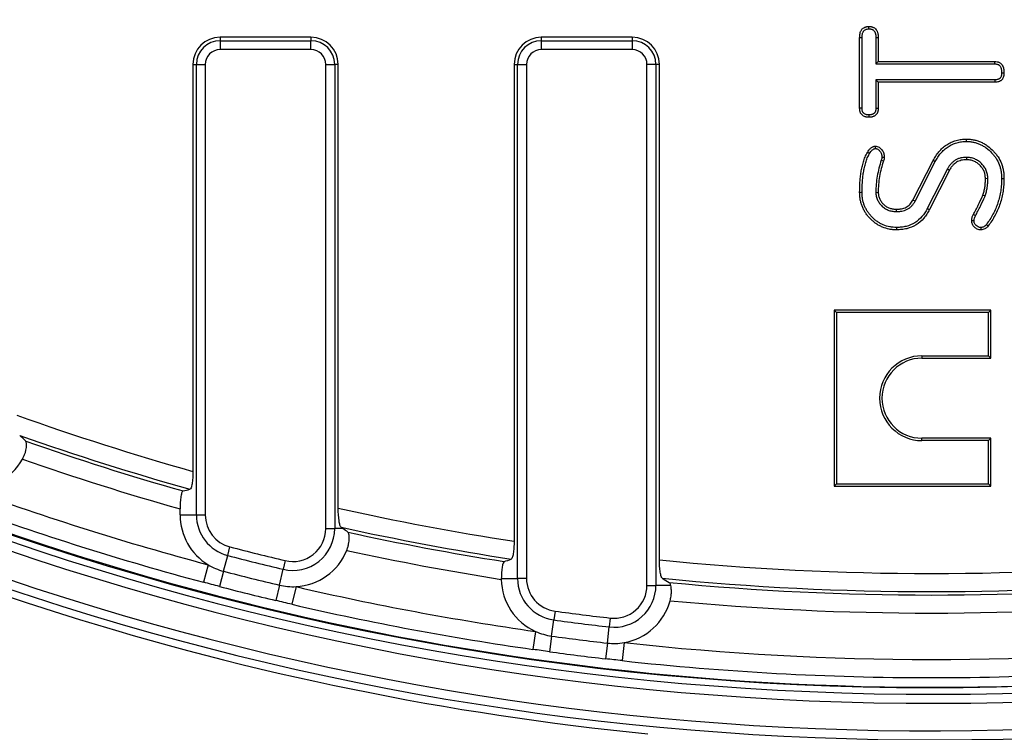
# Model space of a CAD drawing. Units: millimetres. Extents: x -40 to 1022, y -60 to 370.
# Drawn here: x 105 to 127, y 111 to 127 of the extents above; entities that cross this region are included whole.
import ezdxf

# ---------------------------------------------------------------- set-up
doc = ezdxf.new("R2010")
doc.units = ezdxf.units.MM

msp = doc.modelspace()

# ---------------------------------------------------------------- linework, layer by layer
at = {"color": 7, "linetype": 'Continuous', "lineweight": 25}
for p, q in [((111.619417, 126.555456), (109.615417, 126.555456)), ((109.615417, 126.555456), (109.615417, 126.478801)), ((109.615417, 126.478801), (109.615417, 126.281839)), ((109.615417, 126.478801), (111.619417, 126.478801)), ((111.619417, 126.555456), (111.619417, 126.478801)), ((111.619417, 126.281839), (111.619417, 126.478801)), ((116.699417, 126.555456), (116.699417, 126.478801)), ((118.703417, 126.555456), (116.699417, 126.555456)), ((116.699417, 126.478801), (118.703417, 126.478801)), ((116.699417, 126.478801), (116.699417, 126.281839)), ((118.703417, 126.555456), (118.703417, 126.478801)), ((118.703417, 126.478801), (118.703417, 126.281839)), ((123.720149, 124.991492), (123.720149, 126.544756)), ((123.772642, 124.992784), (123.772642, 126.543705)), ((124.076933, 126.545051), (124.076933, 125.965745)), ((124.129427, 126.545467), (124.129427, 126.018238)), ((111.619417, 126.281839), (109.615417, 126.281839)), ((118.703417, 126.281839), (116.699417, 126.281839)), ((109.015417, 125.955456), (109.092072, 125.955456)), ((109.015417, 125.955456), (109.015417, 116.981385)), ((109.092072, 125.955456), (109.289034, 125.955456)), ((109.092072, 116.019798), (109.092072, 125.955456)), ((109.289034, 125.955456), (109.289034, 116.019798)), ((111.945801, 115.719562), (111.945801, 125.955456)), ((111.945801, 125.955456), (112.142763, 125.955456)), ((112.142763, 125.955456), (112.142763, 115.719562)), ((112.219417, 125.955456), (112.142763, 125.955456)), ((112.219417, 116.172703), (112.219417, 125.955456)), ((116.099417, 125.955456), (116.176072, 125.955456)), ((116.099417, 125.955456), (116.099417, 115.43931)), ((116.176072, 114.619996), (116.176072, 125.955456)), ((116.176072, 125.955456), (116.373034, 125.955456)), ((116.373034, 125.955456), (116.373034, 114.619996)), ((119.226763, 125.955456), (119.029801, 125.955456)), ((119.029801, 114.468004), (119.029801, 125.955456)), ((119.226763, 125.955456), (119.226763, 114.468004)), ((119.303417, 125.955456), (119.226763, 125.955456)), ((119.303417, 115.030146), (119.303417, 125.955456)), ((124.076933, 125.965745), (124.129427, 126.018238)), ((124.076933, 125.965745), (126.702998, 125.965745)), ((124.129427, 126.018238), (126.703753, 126.018238)), ((124.076933, 125.615979), (124.129427, 125.563485)), ((126.702501, 125.615979), (124.076933, 125.615979)), ((124.076933, 125.615979), (124.076933, 124.991291)), ((126.703753, 125.563485), (124.129427, 125.563485)), ((124.129427, 125.563485), (124.129427, 124.990781)), ((124.195875, 123.842341), (124.245957, 123.826615)), ((124.89469, 122.961874), (125.342337, 123.835852)), ((124.941063, 122.937264), (125.388625, 123.811075)), ((126.07691, 123.906151), (126.076336, 123.853616)), ((125.656876, 123.650759), (125.212106, 122.777562)), ((125.703297, 123.626239), (125.258492, 122.752972)), ((125.656876, 123.650759), (125.703297, 123.626239)), ((126.546664, 123.435856), (126.49414, 123.435101)), ((124.076898, 123.133578), (124.129427, 123.134538)), ((124.941063, 122.937264), (124.89469, 122.961874)), ((126.487905, 123.052643), (126.438717, 123.071299)), ((124.533779, 122.709696), (124.534441, 122.762209)), ((123.207723, 120.481884), (123.15523, 120.534377)), ((123.15523, 120.534377), (123.15523, 116.656002)), ((126.615605, 120.534377), (123.15523, 120.534377)), ((126.563112, 120.481884), (126.615605, 120.534377)), ((126.615605, 119.477502), (126.615605, 120.534377)), ((123.207723, 120.481884), (123.207723, 116.708495)), ((126.563112, 120.481884), (123.207723, 120.481884)), ((126.563112, 119.529995), (126.563112, 120.481884)), ((125.094417, 119.529995), (125.094417, 119.477502)), ((125.094417, 119.529995), (126.563112, 119.529995)), ((125.094417, 119.477502), (126.615605, 119.477502)), ((126.563112, 119.529995), (126.615605, 119.477502)), ((125.094417, 117.660384), (125.094417, 117.712877)), ((126.615605, 117.712877), (125.094417, 117.712877)), ((126.563112, 117.660384), (126.615605, 117.712877)), ((126.615605, 116.656002), (126.615605, 117.712877)), ((126.563112, 117.660384), (125.094417, 117.660384)), ((126.563112, 116.708495), (126.563112, 117.660384)), ((123.207723, 116.708495), (123.15523, 116.656002)), ((123.15523, 116.656002), (126.615605, 116.656002)), ((123.207723, 116.708495), (126.563112, 116.708495)), ((126.563112, 116.708495), (126.615605, 116.656002)), ((108.733294, 116.019798), (108.733294, 116.153861)), ((108.733294, 116.019798), (109.092072, 116.019798)), ((109.092072, 116.019798), (109.289034, 116.019798)), ((111.945801, 115.719562), (112.142763, 115.719562)), ((112.325921, 115.719562), (112.142763, 115.719562)), ((109.782862, 115.126219), (109.832469, 115.316831)), ((109.6925, 114.779007), (109.782862, 115.126219)), ((109.351918, 114.922707), (109.248952, 114.536439)), ((111.050877, 115.013001), (111.005177, 114.821415)), ((109.6925, 114.779007), (109.604936, 114.442548)), ((110.921931, 114.472428), (111.005177, 114.821415)), ((110.921931, 114.472428), (110.841263, 114.13425)), ((111.290108, 114.439389), (111.199652, 114.050001)), ((115.817382, 114.619996), (116.176072, 114.619996)), ((116.373034, 114.619996), (116.176072, 114.619996)), ((119.029801, 114.468004), (119.226763, 114.468004)), ((119.552762, 114.468004), (119.226763, 114.468004)), ((117.001242, 113.900277), (116.974621, 113.705123)), ((116.92613, 113.349637), (116.974621, 113.705123)), ((118.21965, 113.746466), (118.196936, 113.550819)), ((116.570894, 113.451876), (116.514526, 113.056114)), ((118.155561, 113.194435), (118.196936, 113.550819)), ((116.92613, 113.349637), (116.879141, 113.00516)), ((118.155561, 113.194435), (118.115468, 112.849087)), ((118.525061, 113.205184), (118.481307, 112.807829))]:
    msp.add_line(p, q, dxfattribs=at)
at = {"color": 7, "linetype": 'Continuous', "lineweight": 25, "flags": 128}
for points in [[(123.924907, 126.738803), (123.924868, 126.75633), (123.924828, 126.773824), (123.924788, 126.791318)], [(123.772642, 126.543705), (123.755123, 126.544057), (123.737636, 126.544407), (123.720149, 126.544756)], [(124.076933, 126.545051), (124.096065, 126.545203), (124.112746, 126.545335), (124.129427, 126.545467)], [(126.702998, 125.965745), (126.703256, 125.983565), (126.703505, 126.000902), (126.703753, 126.018238)], [(126.850915, 125.768323), (126.865011, 125.768269), (126.884214, 125.768196), (126.903417, 125.768124)], [(126.702501, 125.615979), (126.702838, 125.601886), (126.703296, 125.582686), (126.703753, 125.563485)], [(123.772642, 124.992784), (123.756441, 124.992384), (123.740239, 124.991986), (123.720149, 124.991492)], [(124.076933, 124.991291), (124.091085, 124.991153), (124.110256, 124.990967), (124.129427, 124.990781)], [(123.9249, 124.84291), (123.92487, 124.828755), (123.924829, 124.809581), (123.924788, 124.790406)], [(126.077988, 124.25586), (126.077873, 124.282114), (126.077757, 124.308368)], [(123.936378, 123.988308), (123.926846, 123.99371), (123.908764, 124.003956), (123.890681, 124.0142)], [(124.06686, 124.100038), (124.06672, 124.111038), (124.066454, 124.131899), (124.066188, 124.152758)], [(124.209702, 123.908643), (124.223486, 123.908373), (124.242893, 123.907995), (124.2623, 123.907618)], [(125.388625, 123.811075), (125.365481, 123.823464), (125.342337, 123.835852)], [(126.850914, 123.440949), (126.877166, 123.440867), (126.903417, 123.440786)], [(123.77265, 123.129801), (123.746399, 123.129683), (123.720149, 123.129564)], [(125.212106, 122.777562), (125.235299, 122.765267), (125.258492, 122.752972)], [(126.243308, 122.507283), (126.222934, 122.507492), (126.206834, 122.507661), (126.190735, 122.507832)], [(126.271539, 122.616628), (126.249687, 122.627889), (126.224841, 122.640705)], [(124.534148, 122.35997), (124.534294, 122.333713), (124.534441, 122.307457)], [(126.391008, 122.360039), (126.39132, 122.339661), (126.39157, 122.323559), (126.391821, 122.307457)], [(126.513952, 122.4259), (126.531584, 122.412033), (126.555248, 122.393433)]]:
    msp.add_lwpolyline(points, dxfattribs=at)
at = {"color": 7, "linetype": 'Continuous', "lineweight": 25}
msp.add_circle((125.303417, 174.763028), 80, dxfattribs=at)
for centre, radius, start, end in [((125.303417, 174.763028), 62.896539, 188.98100151, 348.70525405), ((125.303417, 174.763028), 62.69657, 188.98100151, 348.70525405), ((125.303417, 174.763028), 79.915112, 188.35424886, 349.93864217), ((125.303417, 174.763028), 79.715599, 188.35424886, 349.93864217), ((125.303417, 174.763028), 63.503461, 192.17771702, 345.69797574), ((125.303417, 174.763028), 63.70343, 192.17771702, 345.69797574), ((125.303417, 174.763028), 62.550757, 225.97498396, 313.9588972), ((125.303417, 174.763028), 62.54, 225.98691696, 286.72654082), ((109.615417, 125.955456), 0.6, 90, 180), ((109.615417, 125.955456), 0.523345, 90, 180), ((111.619417, 125.955456), 0.6, 0, 90), ((111.619417, 125.955456), 0.523345, 0, 90), ((116.699417, 125.955456), 0.6, 90, 180), ((116.699417, 125.955456), 0.523345, 90, 180), ((118.703417, 125.955456), 0.6, 0, 90), ((118.703417, 125.955456), 0.523345, 0, 90), ((109.615417, 125.955456), 0.326384, 90, 180), ((111.619417, 125.955456), 0.326384, 0, 90), ((116.699417, 125.955456), 0.326384, 90, 180), ((118.703417, 125.955456), 0.326384, 0, 90), ((125.094417, 118.595189), 0.934805, 90, 270), ((125.094417, 118.595189), 0.882312, 90, 270), ((125.303417, 174.763028), 63.874551, 240.66333812, 264.38328364), ((125.303417, 174.763028), 60.033468, 250.36992935, 254.25744841), ((125.303417, 174.763028), 60.431945, 250.564728, 254.30051975), ((125.303417, 174.763028), 60.508036, 250.72714584, 254.16988803), ((104.135417, 117.873611), 1.282123, 266.167283, 330.9178332), ((125.303417, 174.763028), 60.906514, 250.78266529, 254.21321511), ((125.303417, 174.763028), 61.929915, 249.92867949, 255.07387464), ((125.303417, 174.763028), 62.329671, 249.92867949, 255.07387464), ((110.015417, 116.019798), 1.282123, 180, 238.8352711), ((110.015417, 116.019798), 0.923345, 180, 255.4122997), ((110.015417, 116.019798), 0.726384, 180, 255.4122997), ((125.303417, 174.763028), 60.033468, 257.41163264, 261.18094517), ((125.303417, 174.763028), 60.431945, 257.55850414, 261.17778743), ((111.219417, 115.719562), 0.923345, 256.5835986, 0), ((111.219417, 115.719562), 0.726384, 256.5835986, 0), ((125.303417, 174.763028), 60.508036, 257.72048999, 261.04199195), ((125.303417, 174.763028), 61.426384, 255.41229967, 256.58359861), ((125.303417, 174.763028), 61.623345, 255.41229967, 256.58359861), ((111.219417, 115.719562), 1.282123, 273.1606272, 337.9111773), ((125.303417, 174.763028), 60.906514, 257.77600943, 261.03991913), ((110.015417, 116.019798), 1.282123, 238.8352711, 255.4122997), ((125.303417, 174.763028), 60.033468, 264.26403974, 275.73596026), ((125.303417, 174.763028), 68.762777, 240.78834803, 264.21165197), ((125.303417, 174.763028), 61.982123, 255.41229967, 256.58359861), ((125.303417, 174.763028), 68.93806, 240.78834803, 264.21165197), ((125.303417, 174.763028), 62.330034, 255.41229967, 256.58359861), ((111.219417, 115.719562), 1.282123, 256.5835986, 273.1606272), ((125.303417, 174.763028), 61.929915, 256.92202364, 261.89390492), ((117.099417, 114.619996), 1.282123, 180.9047512, 245.6553014), ((117.099417, 114.619996), 0.923345, 180, 262.23233), ((117.099417, 114.619996), 0.726384, 180, 262.23233), ((118.303417, 114.468004), 0.923345, 263.3778453, 0), ((118.303417, 114.468004), 0.726384, 263.3778453, 0), ((125.303417, 174.763028), 60.431945, 264.36332951, 275.63667049), ((125.303417, 174.763028), 60.508036, 264.5163409, 275.4836591), ((125.303417, 174.763028), 62.329671, 256.92202364, 261.89390492), ((118.303417, 114.468004), 1.282123, 279.9548739, 344.705424), ((125.303417, 174.763028), 60.906514, 264.57025611, 275.42974389), ((125.303417, 174.763028), 61.426384, 262.23232995, 263.37784528), ((125.303417, 174.763028), 61.623345, 262.23232995, 263.37784528), ((117.099417, 114.619996), 1.282123, 245.6553014, 262.23233), ((125.303417, 174.763028), 61.982123, 262.23232995, 263.37784528), ((118.303417, 114.468004), 1.282123, 263.3778453, 279.9548739), ((125.303417, 174.763028), 61.929915, 263.71627032, 276.28372968), ((125.303417, 174.763028), 62.330034, 262.23232995, 263.37784528), ((125.303417, 174.763028), 62.329915, 263.71627032, 270), ((125.303417, 174.763028), 62.329915, 270, 276.28372968)]:
    msp.add_arc(centre, radius, start, end, dxfattribs=at)
for centre, major_axis, start_param, end_param in [((90.866552, 174.763028), (69.404974, 0), 4.973708035, 4.97599597), ((169.33288, 174.763028), (88.73815, 0), 4.014120531, 4.014740056), ((88.55299, 174.763028), (74.06779, 0), 5.090288049, 5.092516697), ((167.019317, 174.763028), (84.075335, 0), 4.109806926, 4.112019208)]:
    msp.add_ellipse(centre, major_axis=major_axis, ratio=0.868223754, start_param=start_param, end_param=end_param, dxfattribs=at)
for points, knots in [([(123.720149, 126.544756), (123.721363, 126.57511), (123.72258, 126.605918), (123.731907, 126.650745), (123.736403, 126.665369), (123.745254, 126.686508), (123.748528, 126.693431), (123.755702, 126.706953), (123.759623, 126.713535), (123.768337, 126.726066), (123.773154, 126.732005), (123.783726, 126.743046), (123.789451, 126.748162), (123.807619, 126.762192), (123.821022, 126.769743), (123.842196, 126.778582), (123.849434, 126.781116), (123.864144, 126.785287), (123.871617, 126.786922), (123.894203, 126.790387), (123.909495, 126.790852), (123.924788, 126.791318)], [0, 0, 0, 0, 0.25, 0.25, 0.375, 0.375, 0.4375, 0.4375, 0.5, 0.5, 0.5625, 0.5625, 0.625, 0.625, 0.75, 0.75, 0.8125, 0.8125, 0.875, 0.875, 1, 1, 1, 1]), ([(123.772642, 126.543705), (123.773845, 126.573629), (123.775233, 126.60128), (123.782698, 126.637163), (123.786078, 126.648094), (123.793046, 126.664733), (123.795709, 126.670356), (123.801261, 126.680821), (123.804131, 126.685594), (123.810026, 126.694072), (123.812962, 126.697677), (123.819751, 126.704767), (123.823526, 126.708152), (123.835723, 126.717571), (123.845045, 126.722887), (123.860518, 126.729347), (123.865795, 126.731192), (123.876423, 126.734206), (123.881686, 126.735359), (123.897592, 126.737799), (123.910231, 126.738347), (123.924907, 126.738803)], [0.0028758676, 0.0028758676, 0.0028758676, 0.0028758676, 0.25, 0.25, 0.375, 0.375, 0.4375, 0.4375, 0.5, 0.5, 0.5625, 0.5625, 0.625, 0.625, 0.75, 0.75, 0.8125, 0.8125, 0.875, 0.875, 0.9959603777, 0.9959603777, 0.9959603777, 0.9959603777]), ([(123.924788, 126.791318), (123.940093, 126.790922), (123.955398, 126.790526), (123.977942, 126.787038), (123.985388, 126.785362), (124.000064, 126.781127), (124.007294, 126.778572), (124.021458, 126.77275), (124.028392, 126.769484), (124.041741, 126.762077), (124.048153, 126.757928), (124.0663, 126.743977), (124.07698, 126.732776), (124.09044, 126.714205), (124.094504, 126.707713), (124.101737, 126.694272), (124.104885, 126.687321), (124.11043, 126.673113), (124.112835, 126.665855), (124.117152, 126.651188), (124.119086, 126.643788), (124.122482, 126.628899), (124.123935, 126.621407), (124.126272, 126.606351), (124.127135, 126.598786), (124.128944, 126.576019), (124.129185, 126.560743), (124.129427, 126.545467)], [0, 0, 0, 0, 0.125, 0.125, 0.1875, 0.1875, 0.25, 0.25, 0.3125, 0.3125, 0.375, 0.375, 0.5, 0.5, 0.5625, 0.5625, 0.625, 0.625, 0.6875, 0.6875, 0.75, 0.75, 0.8125, 0.8125, 0.875, 0.875, 1, 1, 1, 1]), ([(123.924907, 126.738803), (123.939592, 126.738414), (123.952145, 126.737912), (123.967698, 126.735505), (123.97282, 126.734354), (123.983526, 126.731265), (123.988968, 126.72935), (123.999874, 126.724868), (124.004959, 126.722454), (124.014233, 126.717307), (124.018318, 126.714652), (124.029988, 126.705681), (124.037266, 126.698122), (124.046543, 126.685322), (124.049371, 126.680809), (124.054419, 126.671428), (124.056647, 126.666537), (124.060865, 126.65573), (124.062811, 126.6499), (124.066461, 126.637501), (124.068161, 126.631002), (124.071049, 126.61834), (124.072265, 126.612054), (124.074198, 126.599601), (124.074895, 126.59352), (124.07643, 126.5742), (124.076694, 126.560171), (124.076933, 126.545051)], [0.0040333472, 0.0040333472, 0.0040333472, 0.0040333472, 0.125, 0.125, 0.1875, 0.1875, 0.25, 0.25, 0.3125, 0.3125, 0.375, 0.375, 0.5, 0.5, 0.5625, 0.5625, 0.625, 0.625, 0.6875, 0.6875, 0.75, 0.75, 0.8125, 0.8125, 0.875, 0.875, 0.9988694654, 0.9988694654, 0.9988694654, 0.9988694654]), ([(126.702998, 125.965745), (126.717977, 125.965312), (126.73064, 125.964775), (126.746026, 125.962255), (126.751148, 125.961053), (126.7616, 125.957893), (126.7669, 125.955929), (126.777192, 125.951431), (126.781985, 125.948978), (126.790722, 125.943718), (126.794572, 125.940984), (126.805771, 125.931588), (126.81248, 125.923969), (126.824141, 125.906154), (126.829096, 125.896004), (126.837531, 125.873286), (126.841176, 125.860381), (126.845329, 125.841426), (126.846489, 125.83513), (126.848326, 125.822619), (126.848987, 125.816453), (126.850432, 125.797096), (126.850689, 125.783208), (126.850915, 125.768323)], [0.002033596, 0.002033596, 0.002033596, 0.002033596, 0.125, 0.125, 0.1875, 0.1875, 0.25, 0.25, 0.3125, 0.3125, 0.375, 0.375, 0.5, 0.5, 0.625, 0.625, 0.75, 0.75, 0.8125, 0.8125, 0.875, 0.875, 0.9972859355, 0.9972859355, 0.9972859355, 0.9972859355]), ([(126.703753, 126.018238), (126.719038, 126.017801), (126.734323, 126.017365), (126.756826, 126.013679), (126.764258, 126.011929), (126.778874, 126.00751), (126.786059, 126.004843), (126.800073, 125.998719), (126.806898, 125.995252), (126.819963, 125.987385), (126.826197, 125.982972), (126.843736, 125.968258), (126.853872, 125.956581), (126.87059, 125.931041), (126.87722, 125.917203), (126.887829, 125.888628), (126.891957, 125.873879), (126.896854, 125.851529), (126.898238, 125.844031), (126.90045, 125.828967), (126.901257, 125.821401), (126.902956, 125.798642), (126.903187, 125.783383), (126.903417, 125.768124)], [0, 0, 0, 0, 0.125, 0.125, 0.1875, 0.1875, 0.25, 0.25, 0.3125, 0.3125, 0.375, 0.375, 0.5, 0.5, 0.625, 0.625, 0.75, 0.75, 0.8125, 0.8125, 0.875, 0.875, 1, 1, 1, 1]), ([(126.850915, 125.768323), (126.850612, 125.755051), (126.850265, 125.743153), (126.848609, 125.727357), (126.847857, 125.722371), (126.845824, 125.712198), (126.844565, 125.70714), (126.840091, 125.692183), (126.836218, 125.682589), (126.829174, 125.669216), (126.826613, 125.664911), (126.821563, 125.657527), (126.81903, 125.654372), (126.814113, 125.649202), (126.811245, 125.646674), (126.804204, 125.641377), (126.799994, 125.638618), (126.791233, 125.633489), (126.786857, 125.631226), (126.778174, 125.627351), (126.773997, 125.625783), (126.760462, 125.621667), (126.750108, 125.619736), (126.727742, 125.617238), (126.715651, 125.616607), (126.702501, 125.615979)], [0.0030222906, 0.0030222906, 0.0030222906, 0.0030222906, 0.125, 0.125, 0.1875, 0.1875, 0.25, 0.25, 0.375, 0.375, 0.4375, 0.4375, 0.5, 0.5, 0.5625, 0.5625, 0.625, 0.625, 0.6875, 0.6875, 0.75, 0.75, 0.875, 0.875, 0.9961847577, 0.9961847577, 0.9961847577, 0.9961847577]), ([(126.903417, 125.768124), (126.903108, 125.754457), (126.902799, 125.740791), (126.900666, 125.720455), (126.899655, 125.7137), (126.896978, 125.700301), (126.895323, 125.693659), (126.889448, 125.674015), (126.884339, 125.661309), (126.874779, 125.64316), (126.871284, 125.63724), (126.863551, 125.625932), (126.859308, 125.620553), (126.849915, 125.610675), (126.844751, 125.606192), (126.833815, 125.597964), (126.828047, 125.594214), (126.816221, 125.587291), (126.810144, 125.584136), (126.797678, 125.578572), (126.791286, 125.576174), (126.771704, 125.570219), (126.758148, 125.567815), (126.731011, 125.564783), (126.717382, 125.564134), (126.703753, 125.563485)], [0, 0, 0, 0, 0.125, 0.125, 0.1875, 0.1875, 0.25, 0.25, 0.375, 0.375, 0.4375, 0.4375, 0.5, 0.5, 0.5625, 0.5625, 0.625, 0.625, 0.6875, 0.6875, 0.75, 0.75, 0.875, 0.875, 1, 1, 1, 1]), ([(123.924788, 124.790406), (123.911071, 124.790712), (123.897354, 124.791018), (123.876957, 124.793178), (123.870184, 124.794205), (123.85675, 124.796914), (123.850089, 124.798585), (123.830372, 124.804487), (123.817562, 124.809542), (123.793391, 124.822498), (123.781975, 124.83044), (123.767271, 124.844787), (123.762785, 124.849981), (123.754525, 124.860941), (123.750747, 124.866703), (123.743793, 124.878556), (123.740635, 124.884661), (123.735086, 124.897189), (123.732708, 124.903617), (123.72683, 124.923297), (123.724493, 124.93691), (123.721493, 124.964147), (123.720821, 124.97782), (123.720149, 124.991492)], [0, 0, 0, 0, 0.125, 0.125, 0.1875, 0.1875, 0.25, 0.25, 0.375, 0.375, 0.5, 0.5, 0.5625, 0.5625, 0.625, 0.625, 0.6875, 0.6875, 0.75, 0.75, 0.875, 0.875, 1, 1, 1, 1]), ([(123.9249, 124.84291), (123.911607, 124.84321), (123.899704, 124.843556), (123.883934, 124.845225), (123.878955, 124.845986), (123.868734, 124.848047), (123.86363, 124.849326), (123.848454, 124.853869), (123.838729, 124.857755), (123.821822, 124.866817), (123.814442, 124.872102), (123.806026, 124.880314), (123.803309, 124.883429), (123.797844, 124.89068), (123.795086, 124.894864), (123.79001, 124.903516), (123.787771, 124.907861), (123.783942, 124.916505), (123.782399, 124.92067), (123.77834, 124.93426), (123.776439, 124.94476), (123.773943, 124.967428), (123.773293, 124.979603), (123.772642, 124.992784)], [0.0032231041, 0.0032231041, 0.0032231041, 0.0032231041, 0.125, 0.125, 0.1875, 0.1875, 0.25, 0.25, 0.375, 0.375, 0.5, 0.5, 0.5625, 0.5625, 0.625, 0.625, 0.6875, 0.6875, 0.75, 0.75, 0.875, 0.875, 0.9960732935, 0.9960732935, 0.9960732935, 0.9960732935]), ([(124.129427, 124.990781), (124.129161, 124.977055), (124.128896, 124.963329), (124.126568, 124.942992), (124.125438, 124.936256), (124.122509, 124.922897), (124.120724, 124.916273), (124.116648, 124.903154), (124.11439, 124.896641), (124.109234, 124.883913), (124.106322, 124.877705), (124.099519, 124.865865), (124.095594, 124.860251), (124.086932, 124.84962), (124.082205, 124.8446), (124.072246, 124.835111), (124.067006, 124.830651), (124.055991, 124.822512), (124.05021, 124.81885), (124.03814, 124.812442), (124.031868, 124.809663), (124.019061, 124.804711), (124.012535, 124.802519), (123.99938, 124.798599), (123.992736, 124.796896), (123.979345, 124.794123), (123.972596, 124.79307), (123.952235, 124.790901), (123.938512, 124.790653), (123.924788, 124.790406)], [0, 0, 0, 0, 0.125, 0.125, 0.1875, 0.1875, 0.25, 0.25, 0.3125, 0.3125, 0.375, 0.375, 0.4375, 0.4375, 0.5, 0.5, 0.5625, 0.5625, 0.625, 0.625, 0.6875, 0.6875, 0.75, 0.75, 0.8125, 0.8125, 0.875, 0.875, 1, 1, 1, 1]), ([(124.076933, 124.991291), (124.07667, 124.977769), (124.07635, 124.965867), (124.074605, 124.950611), (124.073807, 124.945875), (124.07159, 124.935762), (124.0702, 124.930577), (124.066913, 124.919997), (124.06503, 124.914603), (124.061288, 124.905365), (124.059359, 124.901337), (124.055449, 124.894532), (124.053306, 124.891454), (124.04783, 124.884733), (124.044572, 124.881249), (124.037458, 124.87447), (124.033867, 124.871433), (124.02674, 124.866167), (124.023395, 124.864046), (124.015726, 124.859975), (124.011368, 124.858017), (124.001697, 124.854278), (123.996248, 124.85244), (123.985686, 124.849292), (123.980488, 124.847967), (123.970304, 124.845858), (123.965496, 124.845103), (123.950024, 124.843455), (123.938196, 124.843153), (123.9249, 124.84291)], [0.0015365581, 0.0015365581, 0.0015365581, 0.0015365581, 0.125, 0.125, 0.1875, 0.1875, 0.25, 0.25, 0.3125, 0.3125, 0.375, 0.375, 0.4375, 0.4375, 0.5, 0.5, 0.5625, 0.5625, 0.625, 0.625, 0.6875, 0.6875, 0.75, 0.75, 0.8125, 0.8125, 0.875, 0.875, 0.9967800987, 0.9967800987, 0.9967800987, 0.9967800987]), ([(125.342337, 123.835852), (125.361137, 123.869496), (125.379938, 123.90314), (125.421228, 123.968147), (125.443884, 123.999451), (125.493298, 124.058624), (125.520066, 124.086458), (125.577106, 124.138322), (125.607323, 124.162442), (125.671369, 124.205321), (125.705272, 124.224002), (125.775608, 124.255534), (125.81203, 124.268371), (125.886321, 124.2892), (125.924192, 124.297176), (126.000627, 124.306144), (126.039192, 124.307256), (126.077757, 124.308368)], [0, 0, 0, 0, 0.125, 0.125, 0.25, 0.25, 0.375, 0.375, 0.5, 0.5, 0.625, 0.625, 0.75, 0.75, 0.875, 0.875, 1, 1, 1, 1]), ([(125.388625, 123.811075), (125.407264, 123.84443), (125.425466, 123.876913), (125.464481, 123.938338), (125.48572, 123.967654), (125.532045, 124.023128), (125.557111, 124.049193), (125.610689, 124.097909), (125.638978, 124.120463), (125.698121, 124.16006), (125.729371, 124.177278), (125.794459, 124.206458), (125.82842, 124.218449), (125.898274, 124.238034), (125.93337, 124.2454), (126.003293, 124.253604), (126.039879, 124.254759), (126.077988, 124.25586)], [0.0010278406, 0.0010278406, 0.0010278406, 0.0010278406, 0.125, 0.125, 0.25, 0.25, 0.375, 0.375, 0.5, 0.5, 0.625, 0.625, 0.75, 0.75, 0.875, 0.875, 0.998613814, 0.998613814, 0.998613814, 0.998613814]), ([(126.077757, 124.308368), (126.105507, 124.307812), (126.133256, 124.307252), (126.188404, 124.301848), (126.215807, 124.297111), (126.270078, 124.285539), (126.296942, 124.278598), (126.349728, 124.261529), (126.375614, 124.251398), (126.425798, 124.227813), (126.450207, 124.214549), (126.498007, 124.186397), (126.521288, 124.171298), (126.58847, 124.122237), (126.630029, 124.085143), (126.687422, 124.024933), (126.705735, 124.004076), (126.740578, 123.960902), (126.757022, 123.93853), (126.802001, 123.868541), (126.826603, 123.818507), (126.856588, 123.740868), (126.865313, 123.714502), (126.879529, 123.660917), (126.885177, 123.633728), (126.892342, 123.592721), (126.894475, 123.579009), (126.898044, 123.551512), (126.899472, 123.537726), (126.902489, 123.49628), (126.902953, 123.468533), (126.903417, 123.440786)], [0, 0, 0, 0, 0.0625, 0.0625, 0.125, 0.125, 0.1875, 0.1875, 0.25, 0.25, 0.3125, 0.3125, 0.375, 0.375, 0.5, 0.5, 0.5625, 0.5625, 0.625, 0.625, 0.75, 0.75, 0.8125, 0.8125, 0.875, 0.875, 0.90625, 0.90625, 0.9375, 0.9375, 1, 1, 1, 1]), ([(126.077988, 124.25586), (126.105355, 124.25531), (126.131098, 124.254719), (126.180707, 124.249857), (126.206319, 124.245461), (126.257672, 124.234511), (126.282758, 124.228015), (126.331611, 124.212218), (126.355213, 124.202984), (126.401543, 124.18121), (126.424819, 124.168581), (126.470116, 124.141903), (126.491782, 124.127846), (126.554608, 124.081965), (126.594044, 124.046814), (126.648419, 123.98977), (126.66586, 123.969901), (126.698755, 123.929142), (126.713975, 123.908418), (126.755614, 123.843627), (126.778846, 123.796461), (126.807014, 123.723524), (126.815073, 123.699163), (126.828293, 123.649335), (126.833692, 123.623406), (126.84052, 123.58433), (126.842532, 123.571376), (126.845873, 123.545631), (126.847188, 123.532938), (126.849968, 123.494744), (126.850455, 123.468325), (126.850914, 123.440949)], [0.0009603787, 0.0009603787, 0.0009603787, 0.0009603787, 0.0625, 0.0625, 0.125, 0.125, 0.1875, 0.1875, 0.25, 0.25, 0.3125, 0.3125, 0.375, 0.375, 0.5, 0.5, 0.5625, 0.5625, 0.625, 0.625, 0.75, 0.75, 0.8125, 0.8125, 0.875, 0.875, 0.90625, 0.90625, 0.9375, 0.9375, 0.999217726, 0.999217726, 0.999217726, 0.999217726]), ([(123.720149, 123.129564), (123.721096, 123.205385), (123.722329, 123.281266), (123.729782, 123.394792), (123.733117, 123.432574), (123.7415, 123.507954), (123.746447, 123.545571), (123.75829, 123.620491), (123.765341, 123.65777), (123.782185, 123.73173), (123.791817, 123.768438), (123.813891, 123.841005), (123.826334, 123.876924), (123.848311, 123.929395), (123.856269, 123.9466), (123.873083, 123.980584), (123.881882, 123.997392), (123.890681, 124.0142)], [0, 0, 0, 0, 0.25, 0.25, 0.375, 0.375, 0.5, 0.5, 0.625, 0.625, 0.75, 0.75, 0.875, 0.875, 0.9375, 0.9375, 1, 1, 1, 1]), ([(123.890681, 124.0142), (123.900875, 124.030878), (123.911069, 124.047556), (123.928241, 124.071092), (123.934298, 124.078679), (123.947229, 124.093184), (123.954083, 124.100113), (123.968559, 124.113261), (123.97618, 124.119529), (123.992195, 124.13103), (124.000594, 124.136192), (124.013811, 124.142267), (124.018322, 124.144005), (124.027547, 124.146835), (124.032256, 124.14795), (124.046577, 124.150695), (124.056382, 124.151727), (124.066188, 124.152758)], [0, 0, 0, 0, 0.25, 0.25, 0.375, 0.375, 0.5, 0.5, 0.625, 0.625, 0.75, 0.75, 0.8125, 0.8125, 0.875, 0.875, 1, 1, 1, 1]), ([(123.936378, 123.988308), (123.946231, 124.004419), (123.955459, 124.019335), (123.969801, 124.038993), (123.974691, 124.045105), (123.985202, 124.056894), (123.990757, 124.062509), (124.002472, 124.073149), (124.008834, 124.078353), (124.020778, 124.08693), (124.026394, 124.090278), (124.033793, 124.093678), (124.0359, 124.09449), (124.040757, 124.095979), (124.043614, 124.096678), (124.052405, 124.098364), (124.059114, 124.099195), (124.06686, 124.100038)], [0.0074320131, 0.0074320131, 0.0074320131, 0.0074320131, 0.25, 0.25, 0.375, 0.375, 0.5, 0.5, 0.625, 0.625, 0.75, 0.75, 0.8125, 0.8125, 0.875, 0.875, 0.9789973099, 0.9789973099, 0.9789973099, 0.9789973099]), ([(124.066188, 124.152758), (124.073405, 124.152185), (124.080623, 124.151612), (124.094893, 124.149624), (124.101941, 124.148145), (124.122615, 124.141727), (124.135724, 124.135207), (124.160189, 124.119893), (124.171672, 124.111069), (124.193168, 124.091809), (124.20319, 124.08132), (124.22117, 124.058708), (124.229025, 124.046526), (124.241981, 124.020709), (124.247156, 124.007136), (124.253078, 123.986289), (124.254746, 123.979254), (124.257484, 123.965083), (124.258543, 123.957949), (124.260966, 123.936471), (124.261633, 123.922044), (124.2623, 123.907618)], [0, 0, 0, 0, 0.0625, 0.0625, 0.125, 0.125, 0.25, 0.25, 0.375, 0.375, 0.5, 0.5, 0.625, 0.625, 0.75, 0.75, 0.8125, 0.8125, 0.875, 0.875, 1, 1, 1, 1]), ([(124.06686, 124.100038), (124.072046, 124.099605), (124.076612, 124.09917), (124.085592, 124.09792), (124.089149, 124.097152), (124.101513, 124.093314), (124.110892, 124.088822), (124.129318, 124.077288), (124.138746, 124.070089), (124.156036, 124.054597), (124.164151, 124.046074), (124.178033, 124.028614), (124.183702, 124.019807), (124.19347, 124.000341), (124.197504, 123.989823), (124.202162, 123.973428), (124.203484, 123.967855), (124.205667, 123.956561), (124.206511, 123.950914), (124.208435, 123.933855), (124.209086, 123.921742), (124.209702, 123.908643)], [0.014406476, 0.014406476, 0.014406476, 0.014406476, 0.0625, 0.0625, 0.125, 0.125, 0.25, 0.25, 0.375, 0.375, 0.5, 0.5, 0.625, 0.625, 0.75, 0.75, 0.8125, 0.8125, 0.875, 0.875, 0.9899743847, 0.9899743847, 0.9899743847, 0.9899743847]), ([(123.77265, 123.129801), (123.773596, 123.205406), (123.774828, 123.279624), (123.782113, 123.3906), (123.785374, 123.42754), (123.793586, 123.501385), (123.79845, 123.538348), (123.809986, 123.611321), (123.816794, 123.647299), (123.833098, 123.718888), (123.842452, 123.754522), (123.863698, 123.824368), (123.875628, 123.858736), (123.896291, 123.90807), (123.903674, 123.92404), (123.919531, 123.95609), (123.92786, 123.972036), (123.936378, 123.988308)], [0.0009791648, 0.0009791648, 0.0009791648, 0.0009791648, 0.25, 0.25, 0.375, 0.375, 0.5, 0.5, 0.625, 0.625, 0.75, 0.75, 0.875, 0.875, 0.9375, 0.9375, 0.9980830196, 0.9980830196, 0.9980830196, 0.9980830196]), ([(124.195875, 123.842341), (124.195869, 123.842324), (124.195864, 123.842306), (124.195859, 123.842289), (124.178311, 123.786206), (124.160486, 123.729305), (124.130119, 123.612324), (124.117971, 123.553216), (124.097746, 123.435045), (124.089456, 123.375298), (124.079618, 123.254331), (124.078281, 123.194436), (124.076947, 123.135731), (124.076931, 123.135013), (124.076914, 123.134296), (124.076898, 123.133578)], [-0.000076343, -0.000076343, -0.000076343, -0.000076343, 0, 0, 0, 0.25, 0.25, 0.5, 0.5, 0.75, 0.75, 1, 1, 1, 1.003054883, 1.003054883, 1.003054883, 1.003054883]), ([(124.245957, 123.826615), (124.22841, 123.770531), (124.210862, 123.714446), (124.181362, 123.600803), (124.169515, 123.543212), (124.149684, 123.427339), (124.141616, 123.36907), (124.132099, 123.252049), (124.130762, 123.193294), (124.129427, 123.134538)], [0, 0, 0, 0, 0.25, 0.25, 0.5, 0.5, 0.75, 0.75, 1, 1, 1, 1]), ([(124.209702, 123.908643), (124.209219, 123.903055), (124.208744, 123.897845), (124.207847, 123.890149), (124.207481, 123.887405), (124.20667, 123.882215), (124.206236, 123.879834), (124.203589, 123.867191), (124.200029, 123.855571), (124.195875, 123.842341)], [0.0420416103, 0.0420416103, 0.0420416103, 0.0420416103, 0.25, 0.25, 0.375, 0.375, 0.5, 0.5, 1, 1, 1, 1]), ([(124.2623, 123.907618), (124.261711, 123.900718), (124.261123, 123.893819), (124.259924, 123.883531), (124.259471, 123.880112), (124.258408, 123.873304), (124.257791, 123.869917), (124.254262, 123.853065), (124.25011, 123.83984), (124.245957, 123.826615)], [0, 0, 0, 0, 0.25, 0.25, 0.375, 0.375, 0.5, 0.5, 1, 1, 1, 1]), ([(126.07691, 123.906151), (126.076181, 123.906129), (126.075452, 123.906106), (126.074723, 123.906084), (126.05545, 123.905492), (126.034949, 123.904904), (125.991782, 123.900551), (125.970154, 123.896726), (125.928236, 123.88643), (125.907386, 123.879914), (125.866203, 123.86303), (125.846509, 123.852848), (125.809326, 123.830199), (125.791148, 123.817309), (125.757192, 123.788155), (125.742131, 123.772656), (125.72106, 123.748669), (125.714183, 123.740383), (125.700895, 123.723153), (125.694431, 123.714119), (125.676388, 123.686519), (125.666512, 123.668365), (125.65725, 123.651443), (125.657125, 123.651215), (125.657, 123.650987), (125.656876, 123.650759)], [-0.004726924, -0.004726924, -0.004726924, -0.004726924, 0, 0, 0, 0.125, 0.125, 0.25, 0.25, 0.375, 0.375, 0.5, 0.5, 0.625, 0.625, 0.75, 0.75, 0.8125, 0.8125, 0.875, 0.875, 1, 1, 1, 1.001683457, 1.001683457, 1.001683457, 1.001683457]), ([(126.076336, 123.853616), (126.05706, 123.853023), (126.037784, 123.85243), (125.999481, 123.848568), (125.98045, 123.845201), (125.942981, 123.835998), (125.924531, 123.830209), (125.888883, 123.815595), (125.871701, 123.806728), (125.838747, 123.786656), (125.822976, 123.775448), (125.793754, 123.750359), (125.780258, 123.73652), (125.761153, 123.714771), (125.754991, 123.707342), (125.743221, 123.69208), (125.737618, 123.684246), (125.721825, 123.66009), (125.712561, 123.643165), (125.703297, 123.626239)], [0, 0, 0, 0, 0.125, 0.125, 0.25, 0.25, 0.375, 0.375, 0.5, 0.5, 0.625, 0.625, 0.75, 0.75, 0.8125, 0.8125, 0.875, 0.875, 1, 1, 1, 1]), ([(126.49414, 123.435101), (126.49273, 123.462513), (126.491319, 123.489926), (126.48206, 123.543791), (126.474113, 123.570247), (126.453116, 123.620989), (126.440069, 123.645275), (126.408933, 123.690282), (126.390861, 123.711021), (126.35207, 123.749858), (126.331358, 123.767963), (126.286411, 123.799185), (126.26215, 123.812276), (126.211446, 123.83336), (126.185004, 123.841358), (126.131154, 123.850732), (126.103745, 123.852174), (126.076336, 123.853616)], [0, 0, 0, 0, 0.125, 0.125, 0.25, 0.25, 0.375, 0.375, 0.5, 0.5, 0.625, 0.625, 0.75, 0.75, 0.875, 0.875, 1, 1, 1, 1]), ([(126.546664, 123.435856), (126.546631, 123.436504), (126.546597, 123.437151), (126.546564, 123.437798), (126.545154, 123.465197), (126.54376, 123.494712), (126.533088, 123.556791), (126.523967, 123.587056), (126.500271, 123.644322), (126.485468, 123.671917), (126.449874, 123.723369), (126.429686, 123.746431), (126.387525, 123.788641), (126.364512, 123.808847), (126.313152, 123.844525), (126.285567, 123.859389), (126.228339, 123.883186), (126.198143, 123.892354), (126.136019, 123.903167), (126.106489, 123.904595), (126.079094, 123.906036), (126.078366, 123.906075), (126.077638, 123.906113), (126.07691, 123.906151)], [-0.002953532, -0.002953532, -0.002953532, -0.002953532, 0, 0, 0, 0.125, 0.125, 0.25, 0.25, 0.375, 0.375, 0.5, 0.5, 0.625, 0.625, 0.75, 0.75, 0.875, 0.875, 1, 1, 1, 1.003322558, 1.003322558, 1.003322558, 1.003322558]), ([(126.438717, 123.071299), (126.447729, 123.100763), (126.456735, 123.130229), (126.47151, 123.190028), (126.477361, 123.220328), (126.486165, 123.281321), (126.489129, 123.312016), (126.492744, 123.373505), (126.493442, 123.404303), (126.49414, 123.435101)], [0, 0, 0, 0, 0.25, 0.25, 0.5, 0.5, 0.75, 0.75, 1, 1, 1, 1]), ([(126.487905, 123.052643), (126.488241, 123.053744), (126.488578, 123.054845), (126.488915, 123.055946), (126.497904, 123.085336), (126.507264, 123.115889), (126.522903, 123.179187), (126.52908, 123.211199), (126.538355, 123.27545), (126.541457, 123.307674), (126.545221, 123.371684), (126.545922, 123.403114), (126.54662, 123.433912), (126.546635, 123.43456), (126.546649, 123.435208), (126.546664, 123.435856)], [-0.009366389, -0.009366389, -0.009366389, -0.009366389, 0, 0, 0, 0.25, 0.25, 0.5, 0.5, 0.75, 0.75, 1, 1, 1, 1.005260666, 1.005260666, 1.005260666, 1.005260666]), ([(126.850914, 123.440949), (126.849846, 123.394464), (126.848765, 123.348754), (126.842664, 123.258779), (126.837496, 123.213719), (126.816795, 123.078698), (126.796323, 122.989861), (126.739884, 122.817883), (126.703551, 122.73475), (126.63932, 122.614023), (126.616575, 122.574815), (126.567747, 122.499909), (126.54113, 122.463244), (126.513952, 122.4259)], [0.0009268945, 0.0009268945, 0.0009268945, 0.0009268945, 0.125, 0.125, 0.25, 0.25, 0.5, 0.5, 0.75, 0.75, 0.875, 0.875, 0.9982655445, 0.9982655445, 0.9982655445, 0.9982655445]), ([(126.903417, 123.440786), (126.902342, 123.393943), (126.901266, 123.3471), (126.894931, 123.253665), (126.889584, 123.207072), (126.86828, 123.068126), (126.847196, 122.976531), (126.788764, 122.798477), (126.751093, 122.71235), (126.685063, 122.58824), (126.661534, 122.547658), (126.610398, 122.469212), (126.582823, 122.431323), (126.555248, 122.393433)], [0, 0, 0, 0, 0.125, 0.125, 0.25, 0.25, 0.5, 0.5, 0.75, 0.75, 0.875, 0.875, 1, 1, 1, 1]), ([(124.534441, 122.307457), (124.507629, 122.308055), (124.480818, 122.308653), (124.427414, 122.313016), (124.400819, 122.316828), (124.321862, 122.332259), (124.270191, 122.34763), (124.196157, 122.379027), (124.172088, 122.390924), (124.125169, 122.416887), (124.102327, 122.43097), (124.058183, 122.461408), (124.036882, 122.477758), (123.99613, 122.51258), (123.976656, 122.531034), (123.938994, 122.569219), (123.92082, 122.588963), (123.886719, 122.63031), (123.870806, 122.651924), (123.840851, 122.696416), (123.82679, 122.719281), (123.801363, 122.766465), (123.790012, 122.790792), (123.769586, 122.840388), (123.760512, 122.865656), (123.745414, 122.917082), (123.739369, 122.943233), (123.729459, 122.995959), (123.725634, 123.022538), (123.721302, 123.075933), (123.720726, 123.102749), (123.720149, 123.129564)], [0, 0, 0, 0, 0.0625, 0.0625, 0.125, 0.125, 0.25, 0.25, 0.3125, 0.3125, 0.375, 0.375, 0.4375, 0.4375, 0.5, 0.5, 0.5625, 0.5625, 0.625, 0.625, 0.6875, 0.6875, 0.75, 0.75, 0.8125, 0.8125, 0.875, 0.875, 0.9375, 0.9375, 1, 1, 1, 1]), ([(124.534148, 122.35997), (124.50786, 122.360558), (124.482578, 122.361177), (124.433755, 122.365166), (124.409148, 122.368687), (124.33541, 122.383098), (124.286942, 122.397544), (124.218523, 122.42656), (124.196062, 122.437652), (124.152026, 122.46202), (124.130655, 122.475199), (124.089451, 122.50361), (124.069613, 122.518837), (124.0316, 122.551318), (124.013183, 122.568754), (123.977215, 122.605222), (123.960104, 122.623833), (123.928428, 122.66224), (123.913527, 122.682462), (123.885217, 122.724511), (123.872051, 122.745944), (123.848522, 122.789606), (123.837937, 122.812269), (123.818736, 122.858891), (123.810303, 122.882408), (123.796359, 122.929904), (123.790682, 122.954403), (123.781326, 123.004183), (123.777787, 123.028858), (123.773814, 123.07783), (123.77322, 123.103304), (123.77265, 123.129801)], [0.0011381089, 0.0011381089, 0.0011381089, 0.0011381089, 0.0625, 0.0625, 0.125, 0.125, 0.25, 0.25, 0.3125, 0.3125, 0.375, 0.375, 0.4375, 0.4375, 0.5, 0.5, 0.5625, 0.5625, 0.625, 0.625, 0.6875, 0.6875, 0.75, 0.75, 0.8125, 0.8125, 0.875, 0.875, 0.9375, 0.9375, 0.9993068856, 0.9993068856, 0.9993068856, 0.9993068856]), ([(124.076898, 123.133578), (124.076941, 123.132862), (124.076983, 123.132146), (124.077026, 123.13143), (124.077782, 123.118669), (124.078566, 123.105249), (124.081298, 123.077232), (124.083311, 123.062417), (124.092776, 123.018072), (124.102866, 122.99013), (124.127897, 122.93748), (124.14307, 122.912596), (124.177718, 122.866406), (124.197082, 122.845144), (124.239446, 122.806256), (124.262622, 122.788609), (124.312355, 122.758357), (124.338875, 122.745738), (124.380207, 122.731196), (124.394219, 122.727076), (124.422556, 122.720304), (124.437007, 122.717654), (124.479574, 122.711946), (124.506683, 122.710857), (124.532195, 122.709764), (124.532723, 122.709742), (124.533251, 122.709719), (124.533779, 122.709696)], [-0.003508436, -0.003508436, -0.003508436, -0.003508436, 0, 0, 0, 0.0625, 0.0625, 0.125, 0.125, 0.25, 0.25, 0.375, 0.375, 0.5, 0.5, 0.625, 0.625, 0.75, 0.75, 0.8125, 0.8125, 0.875, 0.875, 1, 1, 1, 1.002588309, 1.002588309, 1.002588309, 1.002588309]), ([(124.129427, 123.134538), (124.130184, 123.121778), (124.13094, 123.109018), (124.133414, 123.083652), (124.135145, 123.071045), (124.143119, 123.033687), (124.151826, 123.009406), (124.173754, 122.963282), (124.18708, 122.941406), (124.217693, 122.900594), (124.234956, 122.881634), (124.272568, 122.847108), (124.292966, 122.831593), (124.336572, 122.805068), (124.35975, 122.79404), (124.395901, 122.781322), (124.408175, 122.777713), (124.433004, 122.771779), (124.445556, 122.769471), (124.483406, 122.764395), (124.508923, 122.763302), (124.534441, 122.762209)], [0, 0, 0, 0, 0.0625, 0.0625, 0.125, 0.125, 0.25, 0.25, 0.375, 0.375, 0.5, 0.5, 0.625, 0.625, 0.75, 0.75, 0.8125, 0.8125, 0.875, 0.875, 1, 1, 1, 1]), ([(124.533779, 122.709696), (124.534308, 122.709706), (124.534837, 122.709715), (124.535365, 122.709724), (124.553556, 122.710045), (124.572858, 122.71035), (124.603322, 122.712821), (124.613695, 122.714026), (124.63393, 122.717079), (124.643914, 122.718923), (124.673434, 122.725212), (124.692709, 122.730345), (124.731303, 122.743173), (124.750561, 122.750832), (124.788571, 122.770062), (124.806899, 122.781616), (124.840673, 122.807274), (124.856255, 122.821421), (124.884891, 122.851468), (124.898341, 122.86772), (124.922434, 122.903204), (124.931934, 122.920652), (124.940695, 122.936594), (124.940817, 122.936817), (124.94094, 122.93704), (124.941063, 122.937264)], [-0.003632711, -0.003632711, -0.003632711, -0.003632711, 0, 0, 0, 0.125, 0.125, 0.1875, 0.1875, 0.25, 0.25, 0.375, 0.375, 0.5, 0.5, 0.625, 0.625, 0.75, 0.75, 0.875, 0.875, 1, 1, 1, 1.001750887, 1.001750887, 1.001750887, 1.001750887]), ([(124.534441, 122.762209), (124.552633, 122.76253), (124.570826, 122.762851), (124.59797, 122.765053), (124.606995, 122.766102), (124.624969, 122.768814), (124.633918, 122.770464), (124.66061, 122.776151), (124.678201, 122.78084), (124.712698, 122.792306), (124.729644, 122.799079), (124.762093, 122.815495), (124.777546, 122.82524), (124.806516, 122.847248), (124.820019, 122.859487), (124.845128, 122.885833), (124.856759, 122.899927), (124.877158, 122.929971), (124.885924, 122.945923), (124.89469, 122.961874)], [0, 0, 0, 0, 0.125, 0.125, 0.1875, 0.1875, 0.25, 0.25, 0.375, 0.375, 0.5, 0.5, 0.625, 0.625, 0.75, 0.75, 0.875, 0.875, 1, 1, 1, 1]), ([(126.224841, 122.640705), (126.24469, 122.675534), (126.264475, 122.710398), (126.301857, 122.781313), (126.319707, 122.817219), (126.37214, 122.925438), (126.405427, 122.998374), (126.438717, 123.071299)], [0, 0, 0, 0, 0.25, 0.25, 0.5, 0.5, 1, 1, 1, 1]), ([(126.271539, 122.616628), (126.290966, 122.650722), (126.310865, 122.685831), (126.348691, 122.757587), (126.366771, 122.793966), (126.419734, 122.903279), (126.453179, 122.976573), (126.48647, 123.0495), (126.486948, 123.050548), (126.487426, 123.051595), (126.487905, 123.052643)], [0.004593744, 0.004593744, 0.004593744, 0.004593744, 0.25, 0.25, 0.5, 0.5, 1, 1, 1, 1.007181704, 1.007181704, 1.007181704, 1.007181704]), ([(125.212106, 122.777562), (125.19413, 122.74495), (125.17666, 122.713372), (125.138846, 122.654395), (125.117911, 122.626336), (125.049198, 122.546662), (124.996051, 122.500307), (124.87813, 122.427475), (124.812975, 122.400859), (124.710928, 122.375504), (124.676446, 122.369503), (124.606996, 122.362479), (124.57115, 122.36121), (124.534148, 122.35997)], [0.0009514531, 0.0009514531, 0.0009514531, 0.0009514531, 0.125, 0.125, 0.25, 0.25, 0.5, 0.5, 0.75, 0.75, 0.875, 0.875, 0.9983738306, 0.9983738306, 0.9983738306, 0.9983738306]), ([(125.258492, 122.752972), (125.240371, 122.720096), (125.22225, 122.687221), (125.181782, 122.624105), (125.15928, 122.593928), (125.085717, 122.508631), (125.028545, 122.458678), (124.900804, 122.379781), (124.830478, 122.351119), (124.721163, 122.323958), (124.684073, 122.317513), (124.609478, 122.309969), (124.571959, 122.308713), (124.534441, 122.307457)], [0, 0, 0, 0, 0.125, 0.125, 0.25, 0.25, 0.5, 0.5, 0.75, 0.75, 0.875, 0.875, 1, 1, 1, 1]), ([(126.190735, 122.507832), (126.192267, 122.531035), (126.1938, 122.554237), (126.205253, 122.598507), (126.215047, 122.619606), (126.224841, 122.640705)], [0, 0, 0, 0, 0.5, 0.5, 1, 1, 1, 1]), ([(126.391821, 122.307457), (126.37866, 122.308034), (126.365499, 122.308611), (126.3397, 122.313203), (126.327062, 122.317251), (126.290754, 122.33279), (126.268519, 122.347635), (126.240637, 122.3755), (126.232299, 122.385735), (126.217467, 122.407443), (126.210961, 122.418907), (126.200458, 122.443035), (126.196462, 122.455701), (126.19191, 122.481521), (126.191322, 122.494677), (126.190735, 122.507832)], [0, 0, 0, 0, 0.125, 0.125, 0.25, 0.25, 0.5, 0.5, 0.625, 0.625, 0.75, 0.75, 0.875, 0.875, 1, 1, 1, 1]), ([(126.243308, 122.507283), (126.244794, 122.529393), (126.246401, 122.547974), (126.254335, 122.578642), (126.262136, 122.596323), (126.271539, 122.616628)], [0.0208613979, 0.0208613979, 0.0208613979, 0.0208613979, 0.5, 0.5, 0.9843548212, 0.9843548212, 0.9843548212, 0.9843548212]), ([(126.391008, 122.360039), (126.379229, 122.360583), (126.369462, 122.361224), (126.353468, 122.364071), (126.344656, 122.36682), (126.317527, 122.37843), (126.300573, 122.389815), (126.280272, 122.410104), (126.273973, 122.41779), (126.262478, 122.434615), (126.257615, 122.443249), (126.250066, 122.460594), (126.247367, 122.4693), (126.244506, 122.485527), (126.243863, 122.495405), (126.243308, 122.507283)], [0.0099847462, 0.0099847462, 0.0099847462, 0.0099847462, 0.125, 0.125, 0.25, 0.25, 0.5, 0.5, 0.625, 0.625, 0.75, 0.75, 0.875, 0.875, 0.990733715, 0.990733715, 0.990733715, 0.990733715]), ([(126.513952, 122.4259), (126.504109, 122.414302), (126.495353, 122.404212), (126.4826, 122.392218), (126.478179, 122.388538), (126.468904, 122.381762), (126.464122, 122.37873), (126.449528, 122.370837), (126.438933, 122.366929), (126.417971, 122.36233), (126.405664, 122.361166), (126.391008, 122.360039)], [0.0101141727, 0.0101141727, 0.0101141727, 0.0101141727, 0.25, 0.25, 0.375, 0.375, 0.5, 0.5, 0.75, 0.75, 0.9835980101, 0.9835980101, 0.9835980101, 0.9835980101]), ([(126.555248, 122.393433), (126.5449, 122.381225), (126.534553, 122.369017), (126.517121, 122.352623), (126.510971, 122.347486), (126.498046, 122.338043), (126.491274, 122.333735), (126.470137, 122.322305), (126.454932, 122.316697), (126.423755, 122.309858), (126.407788, 122.308657), (126.391821, 122.307457)], [0, 0, 0, 0, 0.25, 0.25, 0.375, 0.375, 0.5, 0.5, 0.75, 0.75, 1, 1, 1, 1]), ([(105.255895, 117.250418), (105.268162, 117.272474), (105.279212, 117.294705), (105.299007, 117.339461), (105.30783, 117.362249), (105.322647, 117.406372), (105.3287, 117.427765), (105.338418, 117.469127), (105.342034, 117.488986), (105.34941, 117.543864), (105.349873, 117.575341), (105.344748, 117.622566), (105.339188, 117.638826), (105.331699, 117.646017)], [0, 0, 0, 0, 0.125, 0.125, 0.25, 0.25, 0.375, 0.375, 0.5, 0.5, 0.75, 0.75, 1, 1, 1, 1]), ([(109.015417, 116.981385), (109.015417, 116.930952), (109.013882, 116.88153), (109.009238, 116.811115), (109.007332, 116.788788), (109.002805, 116.746422), (109.000147, 116.726175), (108.994251, 116.689425), (108.991026, 116.672898), (108.984019, 116.643545), (108.980205, 116.630684), (108.968403, 116.599453), (108.959792, 116.587597), (108.951034, 116.585545)], [0, 0, 0, 0, 0.25, 0.25, 0.375, 0.375, 0.5, 0.5, 0.625, 0.625, 0.75, 0.75, 1, 1, 1, 1]), ([(108.797678, 116.549774), (108.793301, 116.548757), (108.789012, 116.545354), (108.780603, 116.533859), (108.776441, 116.525643), (108.768537, 116.504779), (108.764808, 116.492235), (108.757791, 116.462964), (108.754489, 116.446075), (108.745671, 116.391183), (108.741022, 116.347563), (108.734872, 116.254508), (108.733294, 116.204285), (108.733294, 116.153861)], [0, 0, 0, 0, 0.125, 0.125, 0.25, 0.25, 0.375, 0.375, 0.5, 0.5, 0.75, 0.75, 1, 1, 1, 1]), ([(112.283801, 115.750236), (112.274913, 115.756713), (112.266447, 115.772579), (112.254672, 115.809121), (112.250987, 115.823184), (112.244075, 115.854936), (112.240822, 115.872826), (112.22619, 115.969042), (112.219417, 116.069544), (112.219417, 116.172703)], [0, 0, 0, 0, 0.25, 0.25, 0.375, 0.375, 0.5, 0.5, 1, 1, 1, 1]), ([(112.407435, 115.237428), (112.416926, 115.260813), (112.425187, 115.284224), (112.439386, 115.331057), (112.445368, 115.35475), (112.454702, 115.400349), (112.458106, 115.422319), (112.462715, 115.464557), (112.463887, 115.484709), (112.464527, 115.540076), (112.461153, 115.571375), (112.450316, 115.617625), (112.442818, 115.633087), (112.43451, 115.639313)], [0, 0, 0, 0, 0.125, 0.125, 0.25, 0.25, 0.375, 0.375, 0.5, 0.5, 0.75, 0.75, 1, 1, 1, 1]), ([(116.099417, 115.43931), (116.099417, 115.414258), (116.099016, 115.389597), (116.09743, 115.341034), (116.096231, 115.316916), (116.093066, 115.270554), (116.091124, 115.248521), (116.08653, 115.206719), (116.083843, 115.186773), (116.077934, 115.150678), (116.074708, 115.134398), (116.067713, 115.10537), (116.063932, 115.092653), (116.052241, 115.061439), (116.043719, 115.049066), (116.035034, 115.046053)], [0, 0, 0, 0, 0.125, 0.125, 0.25, 0.25, 0.375, 0.375, 0.5, 0.5, 0.625, 0.625, 0.75, 0.75, 1, 1, 1, 1]), ([(115.881678, 114.993025), (115.873286, 114.990133), (115.865168, 114.978776), (115.853699, 114.949257), (115.850082, 114.937544), (115.843254, 114.910452), (115.840012, 114.894887), (115.834127, 114.860794), (115.831488, 114.842377), (115.82681, 114.802847), (115.824758, 114.78151), (115.819741, 114.71567), (115.817804, 114.668354), (115.817382, 114.619996)], [0, 0, 0, 0, 0.25, 0.25, 0.375, 0.375, 0.5, 0.5, 0.625, 0.625, 0.75, 0.75, 1, 1, 1, 1]), ([(119.367801, 114.623287), (119.359046, 114.628516), (119.350659, 114.642753), (119.338916, 114.67682), (119.33523, 114.690062), (119.328303, 114.720211), (119.325032, 114.737317), (119.31913, 114.774408), (119.316502, 114.79429), (119.311886, 114.836703), (119.309886, 114.859485), (119.306694, 114.90617), (119.305484, 114.930153), (119.303843, 114.979414), (119.303417, 115.004794), (119.303417, 115.030146)], [0, 0, 0, 0, 0.25, 0.25, 0.375, 0.375, 0.5, 0.5, 0.625, 0.625, 0.75, 0.75, 0.875, 0.875, 1, 1, 1, 1]), ([(119.552762, 114.468004), (119.54799, 114.485688), (119.542955, 114.499832), (119.532378, 114.521283), (119.526802, 114.528551), (119.521157, 114.531907)], [0, 0, 0, 0, 0.5, 0.5, 1, 1, 1, 1]), ([(119.540131, 114.129803), (119.549119, 114.162672), (119.555885, 114.195325), (119.565257, 114.260122), (119.567739, 114.291802), (119.568818, 114.350749), (119.56742, 114.378588), (119.56189, 114.427712), (119.557734, 114.449582), (119.552762, 114.468004)], [0, 0, 0, 0, 0.25, 0.25, 0.5, 0.5, 0.75, 0.75, 1, 1, 1, 1])]:
    msp.add_open_spline(points, degree=3, knots=knots, dxfattribs=at)
for points in [[(105.331699, 117.646017), (105.287655, 117.688316), (105.242398, 117.731096), (105.195188, 117.774616)], [(112.43451, 115.639313), (112.399077, 115.665867), (112.362969, 115.692598), (112.325921, 115.719562)], [(109.604936, 114.442548), (109.486162, 114.473459), (109.367541, 114.504827), (109.248952, 114.536439)], [(115.817382, 114.619996), (115.817324, 114.613254), (115.817348, 114.6065), (115.817454, 114.599751)], [(111.199652, 114.050001), (111.080103, 114.077773), (110.960641, 114.105774), (110.841263, 114.13425)], [(116.879141, 113.00516), (116.757536, 113.021748), (116.63603, 113.038808), (116.514526, 113.056114)], [(118.481307, 112.807829), (118.359312, 112.821263), (118.237376, 112.834934), (118.115468, 112.849087)]]:
    msp.add_open_spline(points, degree=3, dxfattribs=at)

doc.saveas('drawing.dxf')
